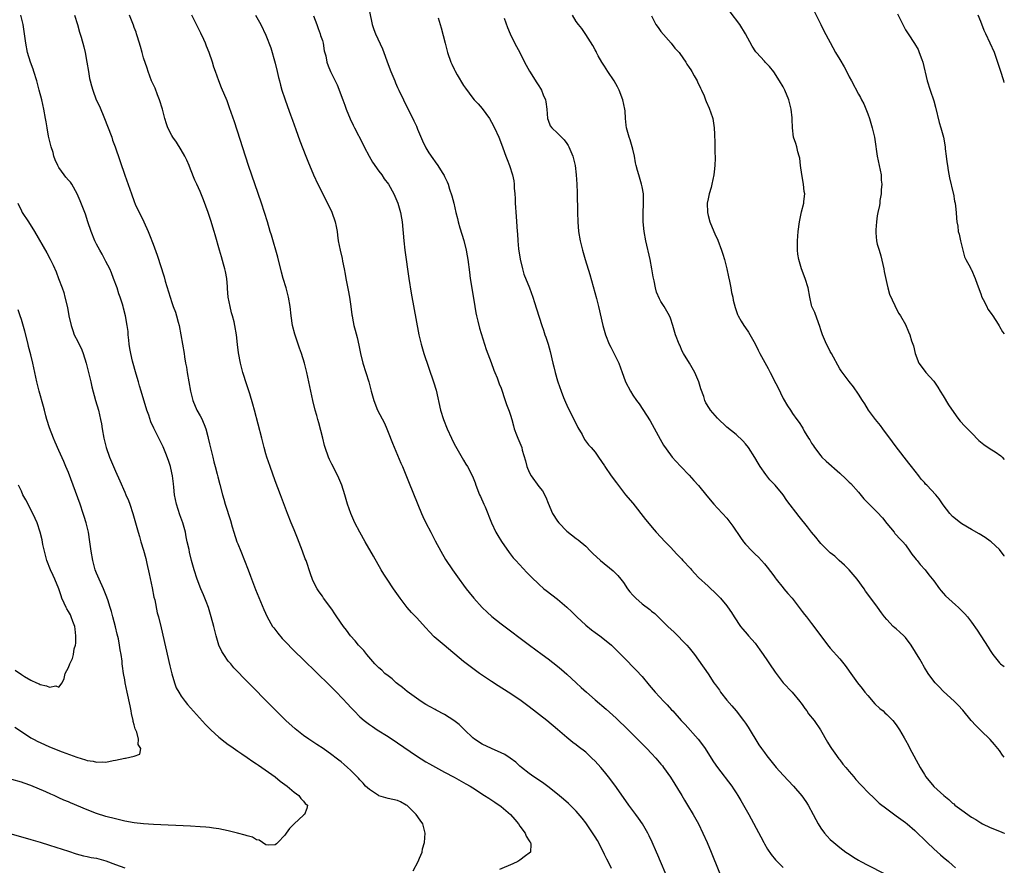
# Model space of a CAD drawing. Units: inches. Extents: x 2616000 to 2619000, y 1533000 to 1536000.
# Drawn here: x 2618791 to 2619000, y 1534446 to 1534626 of the extents above; entities that cross this region are included whole.
import ezdxf

# ---------------------------------------------------------------- set-up
doc = ezdxf.new("R2010")
doc.units = ezdxf.units.IN
doc.header["$MEASUREMENT"] = 0
doc.layers.add('LD26161533_10ft', color=92, linetype='Continuous')

msp = doc.modelspace()

# ---------------------------------------------------------------- linework, layer by layer
at = {"layer": 'LD26161533_10ft'}
for points, elevation in [([(2618865, 1534627.72), (2618865.61, 1534625), (2618865.94, 1534623.94), (2618866.29, 1534623), (2618867.79, 1534619.79), (2618869, 1534616.49), (2618869.58, 1534615), (2618870.01, 1534614.01), (2618870.38, 1534613), (2618870.58, 1534612.58), (2618871, 1534611.56), (2618871.19, 1534611.19), (2618871.27, 1534611), (2618872.26, 1534609), (2618874.48, 1534604.48), (2618875, 1534603.35), (2618875.26, 1534602.74), (2618876.28, 1534600.28), (2618877, 1534598.78), (2618877.67, 1534597.67), (2618878.52, 1534596.52), (2618879, 1534595.78), (2618879.58, 1534595), (2618880.5, 1534593.5), (2618880.9, 1534592.9), (2618881, 1534592.64), (2618881.53, 1534591.53), (2618881.72, 1534591), (2618882.03, 1534589.97), (2618882.55, 1534588.55), (2618882.93, 1534587), (2618883.39, 1534585), (2618883.71, 1534583.71), (2618883.87, 1534583), (2618884.24, 1534581.76), (2618885.08, 1534579.08), (2618885.59, 1534577), (2618885.8, 1534575.8), (2618885.96, 1534575), (2618886.31, 1534572.31), (2618886.44, 1534571), (2618886.69, 1534569.31), (2618887.43, 1534565), (2618887.67, 1534563.67), (2618887.81, 1534563), (2618888.09, 1534561.91), (2618888.42, 1534560.42), (2618889.85, 1534555.85), (2618890.87, 1534553.13), (2618891.46, 1534551.46), (2618891.69, 1534551), (2618892.18, 1534549.83), (2618892.6, 1534548.6), (2618893, 1534547.63), (2618893.89, 1534545), (2618894.18, 1534544.18), (2618894.73, 1534542.73), (2618895, 1534541.92), (2618895.27, 1534541), (2618895.62, 1534539.62), (2618895.82, 1534539), (2618896.3, 1534537.7), (2618896.54, 1534537), (2618897.39, 1534535), (2618897.51, 1534534.49), (2618898.22, 1534532.22), (2618898.48, 1534531), (2618899, 1534529.77), (2618899.41, 1534529), (2618901, 1534526.77), (2618901.79, 1534525.79), (2618902.49, 1534524.49), (2618903, 1534523.18), (2618903.97, 1534521), (2618905, 1534519.4), (2618905.31, 1534519), (2618907, 1534517.26), (2618909, 1534515.65), (2618909.38, 1534515.38), (2618911, 1534514.05), (2618912, 1534513), (2618912.52, 1534512.52), (2618914.14, 1534511), (2618916.81, 1534508.81), (2618917.84, 1534507.84), (2618918.46, 1534507), (2618919, 1534506.32), (2618919.9, 1534505), (2618920.37, 1534504.37), (2618921, 1534503.64), (2618921.64, 1534503), (2618923, 1534501.79), (2618924.61, 1534500.61), (2618925, 1534500.24), (2618925.71, 1534499.71), (2618926.43, 1534499), (2618927, 1534498.46), (2618928.48, 1534497), (2618929.77, 1534495.77), (2618932.5, 1534493), (2618933, 1534492.42), (2618934.14, 1534491), (2618935, 1534489.79), (2618937, 1534486.88), (2618938.26, 1534485), (2618938.58, 1534484.58), (2618939, 1534483.97), (2618939.41, 1534483.41), (2618939.68, 1534483), (2618941, 1534481.33), (2618942.1, 1534480.1), (2618943.02, 1534479.02), (2618944.57, 1534477), (2618945, 1534476.41), (2618945.57, 1534475.57), (2618947.83, 1534471.83), (2618948.39, 1534471), (2618949, 1534470.15), (2618949.5, 1534469.5), (2618950.38, 1534468.38), (2618951.52, 1534467), (2618953, 1534465.32), (2618955.15, 1534463), (2618956.93, 1534460.93), (2618957.77, 1534459.77), (2618958.27, 1534459), (2618959.38, 1534457), (2618959.92, 1534455.92), (2618960.44, 1534455), (2618961, 1534454.08), (2618961.78, 1534453), (2618962.35, 1534452.35), (2618963, 1534451.67), (2618963.72, 1534451), (2618965, 1534449.96), (2618966.31, 1534449), (2618967, 1534448.52), (2618967.95, 1534447.95), (2618969, 1534447.27), (2618969.49, 1534447), (2618971, 1534446.23), (2618974.42, 1534444.42)], 8600), ([(2619000, 1534511.96), (2618999.98, 1534511.98), (2618999, 1534513.32), (2618997.18, 1534515), (2618997, 1534515.15), (2618995.9, 1534515.9), (2618994.67, 1534516.67), (2618993, 1534517.6), (2618991, 1534518.79), (2618990.7, 1534519), (2618989, 1534520.39), (2618988.43, 1534521), (2618987, 1534522.82), (2618986.12, 1534524.12), (2618985.41, 1534525), (2618983.52, 1534527), (2618983.26, 1534527.26), (2618983, 1534527.58), (2618982.33, 1534528.33), (2618981.8, 1534529), (2618980.28, 1534531), (2618979.69, 1534531.69), (2618977, 1534535.19), (2618976.26, 1534536.26), (2618974.2, 1534539), (2618973.71, 1534539.71), (2618972.61, 1534541), (2618971.13, 1534543), (2618970.33, 1534544.33), (2618969.86, 1534545), (2618969, 1534546.41), (2618967.95, 1534547.95), (2618967, 1534549.07), (2618965.32, 1534551.32), (2618965, 1534551.79), (2618963.23, 1534555), (2618963, 1534555.43), (2618962.49, 1534556.49), (2618962.21, 1534557), (2618961.34, 1534559), (2618961, 1534560.06), (2618960.79, 1534560.79), (2618960.47, 1534561.53), (2618959.71, 1534563.71), (2618959.08, 1534565), (2618959, 1534565.29), (2618958.62, 1534567), (2618958.29, 1534569), (2618957.67, 1534571), (2618956.86, 1534573), (2618956.28, 1534575), (2618956.13, 1534576.13), (2618956.04, 1534577), (2618956.06, 1534577.94), (2618956.06, 1534579), (2618956.2, 1534581), (2618956.44, 1534583), (2618956.86, 1534585.14), (2618957.35, 1534587), (2618957.38, 1534587.38), (2618957.56, 1534589), (2618957.48, 1534589.48), (2618957.32, 1534591), (2618956.93, 1534593.07), (2618956.68, 1534595), (2618956.54, 1534596.54), (2618956.41, 1534597), (2618956.1, 1534597.9), (2618955.89, 1534599), (2618955.7, 1534599.7), (2618955.2, 1534601), (2618954.94, 1534603), (2618954.88, 1534604.88), (2618954.9, 1534605), (2618954.89, 1534605.11), (2618954.68, 1534607), (2618954.16, 1534609), (2618953.35, 1534611), (2618953, 1534611.7), (2618952.23, 1534613), (2618951, 1534614.91), (2618950.04, 1534616.04), (2618949.17, 1534617), (2618949, 1534617.21), (2618947.34, 1534619), (2618947.19, 1534619.19), (2618946.37, 1534620.37), (2618944.96, 1534623), (2618943.76, 1534625), (2618941.7, 1534627.7)], 8650), ([(2618959.67, 1534627.67), (2618960.98, 1534624.98), (2618961.65, 1534623.65), (2618963, 1534621.17), (2618964.12, 1534619), (2618965, 1534617.51), (2618965.96, 1534615.96), (2618966.64, 1534614.64), (2618967, 1534613.84), (2618967.49, 1534613), (2618969, 1534610.19), (2618969.45, 1534609.45), (2618969.65, 1534609), (2618970.13, 1534608.13), (2618971, 1534605.96), (2618971.32, 1534605), (2618971.92, 1534603), (2618972.4, 1534601), (2618972.5, 1534600.5), (2618973, 1534597), (2618973.41, 1534595), (2618973.81, 1534593), (2618973.85, 1534591.85), (2618973.94, 1534591), (2618973.8, 1534589.8), (2618973.83, 1534589), (2618973.54, 1534587.54), (2618973.53, 1534587), (2618973.49, 1534586.51), (2618973.13, 1534585), (2618973, 1534584.31), (2618972.8, 1534583), (2618972.66, 1534581.34), (2618972.66, 1534581), (2618972.71, 1534580.71), (2618972.83, 1534579), (2618973, 1534578.3), (2618973.37, 1534577), (2618973.78, 1534575.78), (2618974.41, 1534573), (2618974.47, 1534572.47), (2618975, 1534569.92), (2618975.22, 1534569), (2618975.62, 1534567.62), (2618976.74, 1534565.26), (2618976.9, 1534564.9), (2618977.55, 1534563.55), (2618977.91, 1534563), (2618979, 1534561.16), (2618979.65, 1534559.65), (2618979.92, 1534559), (2618980.3, 1534557.7), (2618980.67, 1534556.67), (2618981.04, 1534555), (2618981.86, 1534553), (2618982.32, 1534552.32), (2618983.34, 1534551), (2618985, 1534549.11), (2618985.86, 1534547.86), (2618986.36, 1534547), (2618987, 1534545.99), (2618988.1, 1534544.1), (2618989.75, 1534541.75), (2618990.36, 1534541), (2618990.63, 1534540.63), (2618991.59, 1534539.59), (2618993, 1534538.12), (2618994.55, 1534536.55), (2618995.66, 1534535.66), (2618997, 1534534.77), (2618998.09, 1534534.1), (2618999.27, 1534533.27), (2618999.53, 1534533), (2619000, 1534532.5)], 8660), ([(2618977.26, 1534627.26), (2618979, 1534623.82), (2618979.53, 1534623), (2618980.92, 1534620.92), (2618981.65, 1534619.65), (2618981.93, 1534619), (2618982.43, 1534617.57), (2618982.65, 1534617), (2618983.63, 1534613), (2618984.25, 1534611), (2618985, 1534608.73), (2618985.38, 1534607.38), (2618986.16, 1534604.16), (2618986.52, 1534603), (2618987.07, 1534601), (2618987.4, 1534599), (2618987.44, 1534598.56), (2618987.61, 1534597), (2618987.81, 1534595.81), (2618987.89, 1534595), (2618988.07, 1534593.93), (2618988.38, 1534592.38), (2618989.15, 1534589.15), (2618989.2, 1534589), (2618989.44, 1534587.44), (2618989.56, 1534587), (2618989.65, 1534586.35), (2618989.73, 1534585), (2618989.83, 1534583.83), (2618989.89, 1534583), (2618990.09, 1534582.09), (2618990.21, 1534581), (2618990.37, 1534580.37), (2618990.66, 1534579), (2618991.18, 1534577), (2618991.57, 1534575.57), (2618991.83, 1534575), (2618992.78, 1534573.22), (2618992.92, 1534572.92), (2618993, 1534572.79), (2618993.83, 1534571), (2618994.21, 1534569.79), (2618995, 1534567.72), (2618995.23, 1534567), (2618995.51, 1534566.49), (2618996.26, 1534565), (2618996.48, 1534564.48), (2618997, 1534563.83), (2618997.32, 1534563.32), (2618997.58, 1534563), (2618998.71, 1534561.29), (2618998.92, 1534560.91), (2618999, 1534560.8), (2618999.61, 1534559.61), (2619000, 1534559.18)], 8670), ([(2618874.32, 1534445), (2618875.38, 1534447), (2618875.68, 1534447.68), (2618876.19, 1534449), (2618876.31, 1534449.69), (2618876.73, 1534451), (2618876.89, 1534453), (2618876.37, 1534455), (2618875.78, 1534455.78), (2618874.98, 1534457), (2618873, 1534458.89), (2618872.85, 1534459), (2618871.65, 1534459.65), (2618871, 1534459.94), (2618869, 1534460.39), (2618867, 1534460.96), (2618866.92, 1534461), (2618865, 1534462.33), (2618864.2, 1534463), (2618863.66, 1534463.66), (2618863, 1534464.35), (2618862.7, 1534464.7), (2618861, 1534466.45), (2618860.38, 1534467), (2618859.62, 1534467.62), (2618859, 1534468.16), (2618858.51, 1534468.51), (2618857.91, 1534469), (2618857, 1534469.69), (2618855.19, 1534471), (2618853.85, 1534471.84), (2618852.13, 1534473), (2618851, 1534473.8), (2618849.21, 1534475.21), (2618847.21, 1534477), (2618845.08, 1534479.08), (2618838.15, 1534486.15), (2618837.17, 1534487.17), (2618836.21, 1534488.21), (2618835.52, 1534489), (2618835, 1534489.63), (2618834.02, 1534491), (2618833.63, 1534491.63), (2618833.01, 1534493), (2618832.4, 1534495), (2618832.11, 1534496.11), (2618831.9, 1534497), (2618831.38, 1534499), (2618830.76, 1534501), (2618830.27, 1534502.27), (2618830.01, 1534503), (2618829.71, 1534503.71), (2618829.18, 1534505), (2618828.39, 1534507), (2618827.73, 1534509), (2618827.18, 1534511), (2618826.76, 1534512.76), (2618826.65, 1534513.35), (2618826.29, 1534515), (2618826.05, 1534516.05), (2618825.87, 1534517), (2618825.32, 1534519), (2618824.71, 1534520.71), (2618824, 1534523), (2618823.6, 1534525), (2618823.41, 1534526.59), (2618823.34, 1534527.34), (2618823.12, 1534529), (2618823, 1534529.64), (2618822.68, 1534531), (2618822.29, 1534532.29), (2618821.75, 1534533.75), (2618821.15, 1534535.15), (2618820.24, 1534537), (2618819.14, 1534539.14), (2618818.52, 1534540.52), (2618818.08, 1534541.92), (2618817.7, 1534543), (2618816.47, 1534547), (2618816.15, 1534548.15), (2618815.88, 1534549), (2618815.4, 1534550.6), (2618814.64, 1534553.36), (2618814.25, 1534555), (2618814.09, 1534556.09), (2618813.91, 1534557), (2618813.86, 1534557.86), (2618813.72, 1534559), (2618813.68, 1534559.68), (2618813.53, 1534561), (2618813.18, 1534563), (2618812.69, 1534564.69), (2618812.63, 1534565), (2618812.5, 1534565.5), (2618812, 1534567), (2618811.73, 1534567.73), (2618811.34, 1534569), (2618810.62, 1534571), (2618810.16, 1534572.16), (2618809.78, 1534573), (2618809, 1534574.58), (2618808.18, 1534576.18), (2618807.69, 1534577), (2618807, 1534578.27), (2618806.63, 1534579), (2618805.82, 1534581), (2618805.17, 1534583), (2618804.63, 1534584.63), (2618803.5, 1534587.5), (2618802.86, 1534589), (2618801.74, 1534591), (2618801.43, 1534591.43), (2618801, 1534591.89), (2618800.49, 1534592.49), (2618800.14, 1534593), (2618799, 1534594.56), (2618798.75, 1534595), (2618798.22, 1534596.22), (2618797.93, 1534597), (2618797.74, 1534597.74), (2618797.33, 1534599), (2618797.28, 1534599.28), (2618796.79, 1534601.21), (2618796.46, 1534603), (2618796.28, 1534604.28), (2618796.13, 1534605), (2618795.77, 1534607), (2618795.33, 1534609), (2618794.81, 1534611), (2618794.26, 1534613), (2618793.66, 1534615), (2618793.5, 1534615.5), (2618792.96, 1534617), (2618792.32, 1534619), (2618791.93, 1534621), (2618791.69, 1534623), (2618791.36, 1534625), (2618790.91, 1534627)], 8540), ([(2618802.32, 1534627), (2618802.92, 1534625), (2618803.35, 1534623.35), (2618803.7, 1534622.3), (2618804.26, 1534620.26), (2618804.58, 1534619), (2618804.96, 1534617), (2618805.25, 1534615), (2618805.51, 1534613.51), (2618805.61, 1534613), (2618805.91, 1534611.91), (2618806.17, 1534611), (2618806.94, 1534609), (2618807.59, 1534607.59), (2618808.69, 1534605), (2618809.34, 1534603.34), (2618810.21, 1534601), (2618810.41, 1534600.41), (2618810.96, 1534599), (2618813, 1534592.95), (2618814.39, 1534589), (2618815, 1534587.32), (2618815.23, 1534586.77), (2618816.06, 1534585), (2618816.39, 1534584.39), (2618817.04, 1534583.04), (2618817.95, 1534581), (2618818.26, 1534580.26), (2618819, 1534578.27), (2618819.91, 1534575.91), (2618820.72, 1534573.28), (2618820.86, 1534572.86), (2618821, 1534572.37), (2618821.34, 1534571.34), (2618821.6, 1534570.4), (2618822.63, 1534567), (2618823, 1534565.85), (2618823.31, 1534565), (2618823.78, 1534563.78), (2618823.99, 1534563), (2618824.33, 1534561.67), (2618824.53, 1534561), (2618824.94, 1534559), (2618825.28, 1534557), (2618825.59, 1534555), (2618825.68, 1534554.32), (2618825.91, 1534553), (2618826.1, 1534552.1), (2618826.26, 1534551), (2618826.95, 1534547), (2618827.45, 1534545), (2618828.33, 1534543), (2618829, 1534541.76), (2618829.28, 1534541.28), (2618829.9, 1534539.9), (2618830.2, 1534539), (2618830.62, 1534537.38), (2618830.73, 1534537), (2618831, 1534535.8), (2618831.72, 1534533), (2618831.96, 1534531.96), (2618832.23, 1534531), (2618832.66, 1534529.34), (2618832.77, 1534528.77), (2618833.17, 1534527.17), (2618833.76, 1534525), (2618834.07, 1534524.07), (2618834.37, 1534523), (2618835.48, 1534519.48), (2618835.85, 1534518.15), (2618836.2, 1534517), (2618836.83, 1534515), (2618837, 1534514.54), (2618837.64, 1534513), (2618838.48, 1534511), (2618839.25, 1534509), (2618839.7, 1534507.7), (2618840.81, 1534504.81), (2618842.58, 1534500.58), (2618843.3, 1534499), (2618844.42, 1534497), (2618844.66, 1534496.66), (2618845.52, 1534495.52), (2618846.45, 1534494.45), (2618847, 1534493.86), (2618849, 1534491.82), (2618851, 1534489.85), (2618856.52, 1534484.51), (2618858.04, 1534483), (2618860.44, 1534480.44), (2618861, 1534479.8), (2618861.74, 1534479), (2618863, 1534477.78), (2618863.87, 1534477), (2618865, 1534476.14), (2618865.67, 1534475.67), (2618866.65, 1534475), (2618869, 1534473.55), (2618871, 1534472.24), (2618875, 1534469.45), (2618877, 1534468.2), (2618877.75, 1534467.75), (2618879.04, 1534467.04), (2618881, 1534466.02), (2618883, 1534464.94), (2618885.53, 1534463.53), (2618886.42, 1534463), (2618887, 1534462.65), (2618889.51, 1534461), (2618890.43, 1534460.43), (2618891.64, 1534459.64), (2618893, 1534458.72), (2618895.02, 1534457), (2618895.94, 1534455.94), (2618896.69, 1534455), (2618897, 1534454.48), (2618898.12, 1534453), (2618898.37, 1534452.36), (2618899, 1534451.41), (2618899.15, 1534451.15), (2618899.28, 1534451), (2618899.33, 1534450.67), (2618899.26, 1534449), (2618899, 1534448.77), (2618898.17, 1534448.17), (2618897, 1534447.28), (2618896.57, 1534447), (2618895.49, 1534446.51), (2618892.69, 1534445.31)], 8550), ([(2618916.48, 1534445.52), (2618915.74, 1534447), (2618915.47, 1534447.47), (2618915, 1534448.49), (2618914.79, 1534449), (2618913.48, 1534451.48), (2618913, 1534452.21), (2618912.7, 1534452.7), (2618911, 1534455.22), (2618910.24, 1534456.24), (2618909, 1534457.67), (2618907.31, 1534459.31), (2618906.26, 1534460.26), (2618905, 1534461.32), (2618902.95, 1534462.95), (2618901.78, 1534463.78), (2618899.96, 1534465), (2618899, 1534465.71), (2618897.34, 1534467), (2618897, 1534467.29), (2618896.11, 1534468.11), (2618894.97, 1534468.97), (2618893.77, 1534469.77), (2618893, 1534470.13), (2618890.94, 1534471), (2618889, 1534471.96), (2618887.36, 1534473), (2618887, 1534473.3), (2618885.23, 1534475), (2618884.11, 1534476.11), (2618882.99, 1534476.99), (2618881, 1534478.27), (2618879.21, 1534479.21), (2618879, 1534479.3), (2618877.92, 1534479.92), (2618877, 1534480.37), (2618876.03, 1534481), (2618875, 1534481.71), (2618873, 1534483.18), (2618872.02, 1534484.02), (2618871, 1534484.78), (2618870.72, 1534485), (2618869.84, 1534485.84), (2618869, 1534486.46), (2618868.32, 1534487), (2618867.65, 1534487.65), (2618867, 1534488.19), (2618866.19, 1534489), (2618864.46, 1534491), (2618863.83, 1534491.83), (2618862.72, 1534493), (2618861.95, 1534493.95), (2618860.98, 1534495), (2618860.17, 1534496.17), (2618859.5, 1534497), (2618858.1, 1534499), (2618857.67, 1534499.67), (2618857, 1534500.64), (2618855.28, 1534503), (2618855, 1534503.43), (2618854.35, 1534504.35), (2618853.92, 1534505), (2618853, 1534506.78), (2618852.39, 1534508.39), (2618852.21, 1534509), (2618851.82, 1534510.18), (2618851.53, 1534511), (2618851.37, 1534511.37), (2618850.8, 1534513), (2618849.73, 1534515.73), (2618849, 1534517.53), (2618848.38, 1534519), (2618847.56, 1534521), (2618846.12, 1534525), (2618845, 1534527.92), (2618843.91, 1534531), (2618843.23, 1534533), (2618843, 1534533.72), (2618842.63, 1534535), (2618842.1, 1534537), (2618840.59, 1534543), (2618840.25, 1534544.25), (2618839.55, 1534546.45), (2618839.3, 1534547.3), (2618838.73, 1534549), (2618838.33, 1534550.33), (2618838.12, 1534551), (2618837.61, 1534553), (2618837.19, 1534555.19), (2618836.96, 1534556.96), (2618836.73, 1534559), (2618836.41, 1534561), (2618836.25, 1534561.75), (2618835.92, 1534563), (2618835.69, 1534563.69), (2618835.39, 1534565), (2618835.01, 1534567), (2618834.86, 1534568.86), (2618834.82, 1534569.18), (2618834.69, 1534571), (2618834.43, 1534572.43), (2618834.28, 1534573), (2618833.96, 1534574.04), (2618833.55, 1534575.55), (2618833.12, 1534577), (2618832.23, 1534580.23), (2618832.01, 1534581), (2618831.31, 1534583.31), (2618830.74, 1534585), (2618829.72, 1534587.72), (2618829, 1534589.44), (2618828.3, 1534591), (2618827.91, 1534591.91), (2618827, 1534594.23), (2618826.68, 1534595), (2618826.17, 1534596.17), (2618825.74, 1534597), (2618825, 1534598.34), (2618823.97, 1534599.97), (2618823.22, 1534601), (2618823, 1534601.36), (2618822.17, 1534603), (2618821.87, 1534603.87), (2618821.51, 1534605), (2618820.98, 1534607), (2618820.39, 1534609), (2618819.95, 1534610.05), (2618819.42, 1534611.42), (2618819, 1534612.27), (2618818.69, 1534613), (2618817.96, 1534615), (2618817.73, 1534615.73), (2618817, 1534617.89), (2618816.66, 1534619), (2618816.31, 1534620.3), (2618815.67, 1534622.33), (2618815.49, 1534623), (2618815.38, 1534623.38), (2618815, 1534624.37), (2618814.84, 1534624.84), (2618814.01, 1534627)], 8560), ([(2618928.13, 1534444.13), (2618926.91, 1534447), (2618926.35, 1534448.35), (2618926.04, 1534449), (2618925.1, 1534451.1), (2618924.46, 1534452.46), (2618924.18, 1534453), (2618923.05, 1534455), (2618922.22, 1534456.22), (2618921.66, 1534457), (2618920.16, 1534459), (2618919, 1534460.59), (2618917.2, 1534463.2), (2618915.86, 1534465), (2618915, 1534466.05), (2618914.19, 1534467), (2618913, 1534468.33), (2618912.32, 1534469), (2618911, 1534470.22), (2618909.42, 1534471.42), (2618909, 1534471.77), (2618908.29, 1534472.29), (2618907, 1534473.36), (2618905, 1534475.1), (2618902.75, 1534477), (2618899, 1534479.91), (2618897, 1534481.37), (2618894.52, 1534483), (2618892.37, 1534484.37), (2618891, 1534485.26), (2618888.41, 1534487), (2618886.43, 1534488.43), (2618885, 1534489.55), (2618880.9, 1534493), (2618878.8, 1534494.8), (2618877.81, 1534495.81), (2618877, 1534496.71), (2618875, 1534498.86), (2618873.96, 1534499.96), (2618873.06, 1534501), (2618871.55, 1534503), (2618870.11, 1534505), (2618868.75, 1534507), (2618868.08, 1534508.08), (2618867.53, 1534509), (2618865.9, 1534511.9), (2618864.08, 1534515), (2618862.94, 1534517), (2618861.91, 1534519), (2618861.04, 1534521), (2618860.35, 1534523), (2618859.76, 1534525), (2618859.11, 1534527), (2618858.3, 1534529), (2618857, 1534531.49), (2618856.51, 1534532.51), (2618856.31, 1534533), (2618855.6, 1534535), (2618855.49, 1534535.49), (2618855.07, 1534537), (2618854.28, 1534540.28), (2618854.05, 1534541), (2618853.84, 1534541.84), (2618853.5, 1534543), (2618853.01, 1534545), (2618852.55, 1534547), (2618851.71, 1534551), (2618851.56, 1534551.56), (2618851.22, 1534553), (2618850.6, 1534555), (2618850.17, 1534556.17), (2618849.86, 1534557), (2618849.12, 1534559.12), (2618848.68, 1534561), (2618848.39, 1534563), (2618848.15, 1534565), (2618847.83, 1534567), (2618847.33, 1534569), (2618846.69, 1534571), (2618846.31, 1534572.31), (2618845.51, 1534575.51), (2618844.16, 1534580.16), (2618843.94, 1534581), (2618843.36, 1534583), (2618842.73, 1534585), (2618842.06, 1534587), (2618839.32, 1534595), (2618836.3, 1534604.3), (2618835.29, 1534607.29), (2618834.74, 1534608.74), (2618833.55, 1534611.55), (2618832.96, 1534613), (2618832.25, 1534615), (2618831.94, 1534615.94), (2618831.63, 1534617), (2618830.97, 1534619), (2618830.37, 1534620.37), (2618830.13, 1534621), (2618829.77, 1534621.77), (2618829.17, 1534623.17), (2618828.24, 1534625), (2618827.27, 1534627)], 8570), ([(2618840.82, 1534627), (2618841.91, 1534625), (2618843, 1534622.69), (2618844.05, 1534620.05), (2618845, 1534616.78), (2618845.41, 1534615), (2618845.69, 1534613.69), (2618845.88, 1534613), (2618846.09, 1534612.09), (2618846.41, 1534611), (2618847, 1534609.18), (2618847.56, 1534607.56), (2618848.25, 1534605.75), (2618848.63, 1534604.63), (2618849.36, 1534602.64), (2618850.22, 1534600.22), (2618851.49, 1534597), (2618851.9, 1534595.9), (2618853.09, 1534593), (2618854.04, 1534591), (2618855.73, 1534587.73), (2618857, 1534585.08), (2618857.75, 1534583), (2618857.94, 1534582.06), (2618858.12, 1534581), (2618858.21, 1534580.21), (2618858.36, 1534579), (2618858.76, 1534577), (2618859.23, 1534575.23), (2618859.31, 1534574.69), (2618859.65, 1534573), (2618859.86, 1534571.86), (2618859.98, 1534571), (2618860.49, 1534568.49), (2618860.8, 1534567), (2618861.09, 1534565), (2618861.27, 1534563.27), (2618861.32, 1534563), (2618861.43, 1534562.57), (2618861.72, 1534561), (2618861.98, 1534559.98), (2618862.43, 1534558.43), (2618862.79, 1534556.79), (2618863.1, 1534555), (2618863.58, 1534553), (2618864.25, 1534551), (2618864.89, 1534549), (2618865.39, 1534547), (2618865.95, 1534545), (2618866.76, 1534543), (2618868.19, 1534540.19), (2618868.7, 1534539), (2618869, 1534538.27), (2618869.93, 1534535.93), (2618871.7, 1534531.7), (2618872.01, 1534531), (2618873.46, 1534527.46), (2618876.07, 1534521), (2618876.36, 1534520.36), (2618877, 1534519), (2618878.04, 1534517), (2618879, 1534515.22), (2618880.17, 1534513), (2618881.22, 1534511.22), (2618882.7, 1534509), (2618884.08, 1534507), (2618885, 1534505.73), (2618885.55, 1534505), (2618886.19, 1534504.19), (2618887.23, 1534503), (2618889, 1534501.04), (2618890.01, 1534500.01), (2618891.06, 1534499.06), (2618893, 1534497.55), (2618899.05, 1534493), (2618901.76, 1534491), (2618903, 1534490.11), (2618905, 1534488.55), (2618905.84, 1534487.84), (2618907, 1534486.83), (2618909, 1534485.02), (2618910.03, 1534484.03), (2618911.13, 1534483), (2618913, 1534481.37), (2618915.36, 1534479.36), (2618917.46, 1534477.46), (2618920.02, 1534475), (2618923.99, 1534471), (2618925, 1534469.96), (2618925.9, 1534469), (2618927, 1534467.71), (2618927.31, 1534467.31), (2618927.54, 1534467), (2618929, 1534464.9), (2618931.43, 1534461), (2618932.01, 1534460.01), (2618932.66, 1534459), (2618933.87, 1534457), (2618934.95, 1534455), (2618935.9, 1534453), (2618936.79, 1534451), (2618937.64, 1534449), (2618940.93, 1534440.93)], 8580), ([(2618853.14, 1534626.86), (2618853.84, 1534625), (2618854.13, 1534624.13), (2618854.56, 1534623), (2618854.64, 1534622.64), (2618855, 1534621.55), (2618855.15, 1534621), (2618855.42, 1534619.42), (2618855.71, 1534618.29), (2618855.96, 1534617), (2618856.21, 1534616.21), (2618856.72, 1534615), (2618857.71, 1534613), (2618858.15, 1534612.15), (2618859.33, 1534609), (2618859.81, 1534607.81), (2618860.09, 1534607), (2618860.95, 1534604.95), (2618861.58, 1534603.58), (2618861.87, 1534603), (2618863.62, 1534599.62), (2618863.91, 1534599), (2618864.96, 1534596.96), (2618865.68, 1534595.68), (2618867, 1534593.8), (2618867.62, 1534593), (2618868.17, 1534592.17), (2618869.08, 1534591), (2618870.17, 1534589), (2618871.04, 1534587), (2618871.61, 1534585), (2618871.8, 1534583.8), (2618871.96, 1534583), (2618872.3, 1534579), (2618872.56, 1534577), (2618873.38, 1534571), (2618873.87, 1534567.87), (2618875.53, 1534559), (2618875.99, 1534557), (2618876.59, 1534555), (2618878.66, 1534549), (2618879.2, 1534547.2), (2618880.15, 1534543), (2618880.74, 1534541), (2618881.52, 1534539), (2618882.43, 1534537), (2618883, 1534535.83), (2618883.29, 1534535.29), (2618885, 1534532.32), (2618885.52, 1534531.52), (2618885.83, 1534531), (2618886.92, 1534528.92), (2618887.5, 1534527.5), (2618887.65, 1534527), (2618888.44, 1534525), (2618888.6, 1534524.6), (2618889.35, 1534523), (2618889.61, 1534522.39), (2618890.19, 1534521), (2618890.4, 1534520.4), (2618890.98, 1534519), (2618891.91, 1534517), (2618892.29, 1534516.29), (2618893.07, 1534515.07), (2618894.7, 1534512.7), (2618895.59, 1534511.59), (2618896.16, 1534511), (2618898.48, 1534508.48), (2618899, 1534507.99), (2618899.46, 1534507.46), (2618901, 1534505.98), (2618902.12, 1534505), (2618902.6, 1534504.6), (2618905, 1534502.78), (2618907, 1534501.07), (2618908.06, 1534500.06), (2618909.11, 1534499), (2618911, 1534497.24), (2618912.25, 1534496.25), (2618913, 1534495.7), (2618914.03, 1534495), (2618915, 1534494.23), (2618916.46, 1534493), (2618917, 1534492.49), (2618918.49, 1534491), (2618919, 1534490.46), (2618921.71, 1534487.71), (2618923, 1534486.32), (2618924.52, 1534484.52), (2618925.78, 1534483), (2618927.6, 1534481), (2618928.3, 1534480.3), (2618929.27, 1534479.27), (2618929.49, 1534479), (2618931.27, 1534477), (2618932.11, 1534476.11), (2618934.89, 1534473), (2618935.81, 1534471.81), (2618936.41, 1534471), (2618937.7, 1534469), (2618938.2, 1534468.2), (2618939.01, 1534467.01), (2618942.04, 1534463), (2618942.44, 1534462.44), (2618943, 1534461.58), (2618943.37, 1534461), (2618943.98, 1534459.98), (2618945.7, 1534457), (2618948.24, 1534452.24), (2618948.85, 1534451), (2618949, 1534450.74), (2618949.65, 1534449.65), (2618950.45, 1534448.45), (2618951.37, 1534447.37), (2618951.72, 1534447), (2618953, 1534445.72)], 8590), ([(2618879.61, 1534626.39), (2618880.06, 1534625), (2618880.27, 1534624.27), (2618881.08, 1534621), (2618881.64, 1534619), (2618882.34, 1534617), (2618882.53, 1534616.53), (2618883, 1534615.5), (2618883.17, 1534615.17), (2618883.69, 1534614.31), (2618885, 1534612.02), (2618885.42, 1534611.42), (2618887, 1534609.3), (2618887.25, 1534609), (2618888.12, 1534608.12), (2618889, 1534607.09), (2618890.51, 1534605), (2618891, 1534604.24), (2618891.63, 1534603), (2618892.54, 1534601), (2618893.3, 1534599), (2618893.74, 1534597.74), (2618894.03, 1534597), (2618894.28, 1534596.28), (2618894.79, 1534595), (2618895.43, 1534593), (2618895.71, 1534591.71), (2618895.78, 1534591), (2618895.81, 1534590.19), (2618895.93, 1534589), (2618896, 1534588), (2618896.02, 1534587), (2618896.18, 1534584.18), (2618896.41, 1534581), (2618896.47, 1534580.47), (2618896.56, 1534579), (2618896.74, 1534577.26), (2618897.08, 1534575.08), (2618897.57, 1534573), (2618897.87, 1534571.87), (2618899.04, 1534569), (2618899.76, 1534567), (2618900.1, 1534565.9), (2618900.51, 1534564.51), (2618901.64, 1534561), (2618902.01, 1534560.01), (2618902.33, 1534559), (2618902.52, 1534558.52), (2618902.98, 1534556.98), (2618903.43, 1534555.43), (2618904.03, 1534553), (2618904.2, 1534552.2), (2618904.51, 1534551), (2618905, 1534549.23), (2618905.07, 1534549), (2618905.77, 1534547), (2618906.31, 1534545.69), (2618906.7, 1534544.7), (2618907, 1534544.03), (2618909.29, 1534539.29), (2618910.21, 1534537.79), (2618910.76, 1534536.76), (2618911.6, 1534535.6), (2618912.18, 1534535), (2618913, 1534534.05), (2618913.74, 1534533), (2618915, 1534531.15), (2618915.09, 1534531), (2618916.41, 1534529), (2618917.51, 1534527.51), (2618918.38, 1534526.38), (2618919.49, 1534525), (2618921, 1534523.19), (2618923.73, 1534519.73), (2618925.54, 1534517.54), (2618926.01, 1534517), (2618927.87, 1534515), (2618929, 1534513.82), (2618930.36, 1534512.36), (2618931.35, 1534511.35), (2618931.66, 1534511), (2618933.28, 1534509.28), (2618933.51, 1534509), (2618934.23, 1534508.23), (2618935, 1534507.4), (2618937, 1534505.52), (2618937.61, 1534505), (2618938.34, 1534504.34), (2618939, 1534503.65), (2618939.33, 1534503.33), (2618939.63, 1534503), (2618941, 1534501.39), (2618941.17, 1534501.17), (2618941.97, 1534499.97), (2618942.58, 1534499), (2618943.92, 1534497), (2618944.37, 1534496.37), (2618945.31, 1534495.31), (2618945.61, 1534495), (2618947, 1534493.4), (2618948.04, 1534492.04), (2618948.74, 1534491), (2618949.68, 1534489.68), (2618950.11, 1534489), (2618951.29, 1534487.29), (2618951.47, 1534487), (2618952.99, 1534484.99), (2618954.88, 1534483), (2618956.54, 1534481), (2618956.71, 1534480.71), (2618957, 1534480.37), (2618957.56, 1534479.56), (2618958.04, 1534479), (2618958.4, 1534478.4), (2618959.56, 1534477), (2618960.9, 1534475), (2618962.4, 1534472.4), (2618963, 1534471.48), (2618963.29, 1534471), (2618963.99, 1534470.01), (2618964.81, 1534468.81), (2618965, 1534468.6), (2618965.67, 1534467.67), (2618966.27, 1534467), (2618967, 1534466.12), (2618968, 1534465), (2618968.44, 1534464.44), (2618969.39, 1534463.39), (2618969.79, 1534463), (2618971, 1534461.72), (2618972.37, 1534460.37), (2618973, 1534459.83), (2618973.41, 1534459.41), (2618975, 1534458.17), (2618977, 1534456.72), (2618977.98, 1534455.98), (2618979, 1534455.26), (2618979.32, 1534455), (2618981, 1534453.57), (2618983.62, 1534451), (2618985, 1534449.68), (2618986.43, 1534448.43), (2618987, 1534447.91), (2618988.1, 1534447), (2618989, 1534446.19), (2618989.64, 1534445.64)], 8610), ([(2618893.65, 1534626.35), (2618894.36, 1534624.36), (2618894.91, 1534623), (2618895, 1534622.79), (2618896.28, 1534620.28), (2618896.96, 1534619), (2618897.98, 1534617), (2618899.04, 1534615.04), (2618900.59, 1534612.59), (2618901, 1534611.91), (2618901.37, 1534611.37), (2618901.57, 1534611), (2618901.94, 1534610.06), (2618902.42, 1534609), (2618902.52, 1534608.52), (2618902.74, 1534607), (2618902.89, 1534605), (2618903, 1534604.61), (2618903.47, 1534603.47), (2618903.79, 1534603), (2618905, 1534601.91), (2618905.88, 1534601), (2618906.45, 1534600.45), (2618907, 1534599.7), (2618907.28, 1534599.28), (2618907.44, 1534599), (2618908.27, 1534597), (2618908.39, 1534596.39), (2618908.72, 1534595), (2618909, 1534593), (2618909.14, 1534591), (2618909.19, 1534589.19), (2618909.22, 1534585), (2618909.3, 1534583), (2618909.49, 1534581), (2618909.85, 1534579), (2618910.33, 1534577), (2618910.9, 1534575), (2618911.84, 1534571.84), (2618913.26, 1534566.74), (2618913.71, 1534565), (2618914.64, 1534561), (2618915.2, 1534559), (2618916, 1534557), (2618916.34, 1534556.34), (2618917, 1534555.1), (2618918.01, 1534553), (2618918.74, 1534551), (2618919, 1534550.21), (2618919.47, 1534549), (2618920.49, 1534547), (2618921, 1534546.19), (2618921.81, 1534545), (2618922.33, 1534544.33), (2618924.68, 1534540.68), (2618926.81, 1534536.81), (2618927.55, 1534535.55), (2618929, 1534533.48), (2618929.39, 1534533), (2618930.14, 1534532.14), (2618931.22, 1534531), (2618933, 1534529.17), (2618933.99, 1534527.99), (2618935, 1534526.92), (2618936.76, 1534524.76), (2618938.25, 1534523), (2618939, 1534522.15), (2618940.1, 1534521), (2618941, 1534519.99), (2618941.44, 1534519.44), (2618942.29, 1534518.29), (2618943.92, 1534515.92), (2618944.58, 1534515), (2618945, 1534514.48), (2618946.38, 1534513), (2618947, 1534512.37), (2618947.71, 1534511.71), (2618948.38, 1534511), (2618949, 1534510.32), (2618949.6, 1534509.6), (2618951, 1534507.71), (2618951.29, 1534507.29), (2618951.52, 1534507), (2618953, 1534505.17), (2618953.15, 1534505), (2618953.99, 1534503.99), (2618954.89, 1534503), (2618956.4, 1534501), (2618957, 1534500.15), (2618957.49, 1534499.49), (2618957.91, 1534499), (2618959, 1534497.63), (2618962.71, 1534492.71), (2618963, 1534492.39), (2618965, 1534490.09), (2618965.91, 1534489), (2618966.38, 1534488.38), (2618967, 1534487.46), (2618967.35, 1534487), (2618968.79, 1534485), (2618969.8, 1534483.8), (2618970.36, 1534483), (2618971, 1534482.29), (2618972.5, 1534480.5), (2618973.56, 1534479.56), (2618974.24, 1534479), (2618974.62, 1534478.62), (2618975, 1534478.29), (2618976.29, 1534477), (2618977, 1534476.07), (2618977.45, 1534475.45), (2618977.74, 1534475), (2618978.72, 1534473.28), (2618979, 1534472.82), (2618979.65, 1534471.65), (2618979.92, 1534471), (2618982.13, 1534467), (2618983, 1534465.47), (2618983.34, 1534465), (2618985, 1534462.94), (2618987.13, 1534461), (2618988.19, 1534460.19), (2618989, 1534459.42), (2618989.25, 1534459.25), (2618989.5, 1534459), (2618991, 1534457.88), (2618993, 1534456.45), (2618993.93, 1534455.93), (2618995, 1534455.2), (2618995.39, 1534455), (2618997, 1534454.24), (2618999, 1534453.43), (2618999.94, 1534453), (2619000, 1534452.97)], 8620), ([(2619000, 1534469.17), (2618999.64, 1534469.64), (2618999, 1534470.63), (2618997.88, 1534471.88), (2618997, 1534472.91), (2618995, 1534474.83), (2618993.92, 1534475.92), (2618992.98, 1534476.98), (2618991.17, 1534479.17), (2618990.21, 1534480.21), (2618989.38, 1534481), (2618987, 1534483.21), (2618986.15, 1534484.15), (2618985.29, 1534485), (2618985, 1534485.35), (2618983.79, 1534487), (2618983, 1534488.25), (2618982.72, 1534488.72), (2618982.58, 1534489), (2618982.01, 1534489.99), (2618980.18, 1534493), (2618979, 1534494.6), (2618978.63, 1534495), (2618977.79, 1534495.79), (2618977, 1534496.46), (2618976.7, 1534496.7), (2618976.36, 1534497), (2618975, 1534498.44), (2618974.52, 1534499), (2618973.9, 1534499.9), (2618973.06, 1534501.06), (2618971.62, 1534503), (2618971.34, 1534503.34), (2618971, 1534503.83), (2618970.5, 1534504.5), (2618970.18, 1534505), (2618968.74, 1534507), (2618967, 1534509.03), (2618966.04, 1534510.04), (2618964.89, 1534511), (2618963.95, 1534511.95), (2618963, 1534512.65), (2618962.62, 1534513), (2618961, 1534514.64), (2618960.69, 1534515), (2618959.94, 1534515.94), (2618959, 1534517.03), (2618958.14, 1534518.14), (2618956.36, 1534520.36), (2618953.78, 1534523.78), (2618953, 1534524.95), (2618951.26, 1534527), (2618951, 1534527.33), (2618950.15, 1534528.15), (2618949.27, 1534529.27), (2618948.1, 1534531), (2618947.67, 1534531.67), (2618946.94, 1534532.94), (2618945.6, 1534535), (2618945, 1534535.82), (2618944.42, 1534536.42), (2618943, 1534537.79), (2618941, 1534539.37), (2618939, 1534541.26), (2618937.54, 1534543), (2618937.3, 1534543.3), (2618936.54, 1534544.54), (2618936.36, 1534545), (2618936.11, 1534545.89), (2618935.51, 1534547.51), (2618935.08, 1534549), (2618934.2, 1534551), (2618933.06, 1534553), (2618931.81, 1534555), (2618931.54, 1534555.54), (2618931, 1534556.78), (2618930.88, 1534557), (2618930.11, 1534559), (2618929.52, 1534561), (2618929, 1534562.51), (2618928.79, 1534563), (2618927.68, 1534565), (2618927, 1534566.1), (2618926.68, 1534566.68), (2618926.07, 1534568.07), (2618925.82, 1534569), (2618925.55, 1534570.45), (2618925.32, 1534571.32), (2618925.06, 1534573), (2618924.68, 1534575), (2618923.76, 1534579), (2618923.4, 1534581), (2618923.22, 1534583), (2618923.19, 1534585), (2618923.25, 1534586.75), (2618923.29, 1534587.29), (2618923.25, 1534589), (2618923, 1534590.45), (2618922.89, 1534591), (2618922.28, 1534593), (2618922.03, 1534593.97), (2618921.74, 1534595), (2618921.59, 1534595.59), (2618921.37, 1534597), (2618921, 1534598.51), (2618920.91, 1534599), (2618920.46, 1534600.46), (2618920.27, 1534601), (2618919.67, 1534603), (2618919.58, 1534603.58), (2618919.46, 1534605), (2618919.36, 1534606.64), (2618919.31, 1534607), (2618918.87, 1534609), (2618918.09, 1534611), (2618917.75, 1534611.75), (2618917.02, 1534613.02), (2618915.69, 1534615), (2618915, 1534616.15), (2618914.43, 1534617), (2618913.66, 1534618.34), (2618913.3, 1534619), (2618913.21, 1534619.21), (2618913, 1534619.58), (2618912.53, 1534620.53), (2618911, 1534622.85), (2618910.16, 1534624.16), (2618909.48, 1534625), (2618909, 1534625.64), (2618908.18, 1534627)], 8630), ([(2618925, 1534626.82), (2618925.94, 1534625), (2618926.37, 1534624.37), (2618927, 1534623.49), (2618929.17, 1534621), (2618929.98, 1534619.98), (2618930.84, 1534619), (2618931, 1534618.79), (2618932.25, 1534617), (2618932.53, 1534616.53), (2618933, 1534615.87), (2618933.32, 1534615.32), (2618933.54, 1534615), (2618934.07, 1534614.07), (2618934.69, 1534613), (2618934.8, 1534612.8), (2618935.42, 1534611.42), (2618935.64, 1534611), (2618936.15, 1534609.85), (2618936.5, 1534609), (2618936.63, 1534608.63), (2618937.23, 1534607.23), (2618937.35, 1534607), (2618937.55, 1534606.45), (2618938.02, 1534605), (2618938.33, 1534603), (2618938.36, 1534601.64), (2618938.4, 1534601), (2618938.46, 1534600.46), (2618938.46, 1534597.54), (2618938.52, 1534597), (2618938.53, 1534596.53), (2618938.46, 1534595), (2618938.31, 1534593.69), (2618938.26, 1534593), (2618937.83, 1534591), (2618937.67, 1534590.33), (2618937.24, 1534589), (2618937, 1534587.91), (2618936.84, 1534587), (2618936.87, 1534585), (2618937, 1534584.39), (2618937.42, 1534583), (2618938.27, 1534581), (2618938.47, 1534580.47), (2618939.11, 1534579.11), (2618939.88, 1534577), (2618940.15, 1534576.15), (2618940.49, 1534575), (2618941, 1534573.06), (2618941.35, 1534571.35), (2618941.6, 1534570.4), (2618941.87, 1534569), (2618942.02, 1534568.02), (2618942.27, 1534567), (2618942.38, 1534566.38), (2618942.77, 1534564.77), (2618943, 1534564.16), (2618943.29, 1534563.29), (2618943.42, 1534563), (2618944.08, 1534561.92), (2618944.61, 1534561), (2618945, 1534560.47), (2618945.59, 1534559.59), (2618947, 1534557.06), (2618947.7, 1534555.7), (2618948.03, 1534555), (2618949.82, 1534551.82), (2618950.2, 1534551), (2618950.48, 1534550.48), (2618951, 1534549.4), (2618951.84, 1534547.84), (2618953, 1534545.47), (2618953.92, 1534543.92), (2618954.51, 1534543), (2618955, 1534542.29), (2618955.91, 1534541), (2618956.38, 1534540.38), (2618957, 1534539.33), (2618957.13, 1534539.13), (2618957.46, 1534538.54), (2618958.39, 1534537), (2618958.64, 1534536.64), (2618959, 1534535.97), (2618959.4, 1534535.4), (2618959.64, 1534535), (2618961, 1534533.23), (2618961.21, 1534533), (2618962.14, 1534532.14), (2618965, 1534529.59), (2618966.34, 1534528.34), (2618967, 1534527.68), (2618967.37, 1534527.37), (2618969, 1534525.51), (2618970.14, 1534524.14), (2618971.09, 1534523.09), (2618973, 1534521.28), (2618974.1, 1534520.1), (2618975, 1534518.84), (2618976.55, 1534517), (2618976.74, 1534516.74), (2618977, 1534516.47), (2618977.69, 1534515.69), (2618978.43, 1534515), (2618979, 1534514.35), (2618979.92, 1534513), (2618980.34, 1534512.34), (2618981, 1534511.56), (2618981.23, 1534511.23), (2618981.44, 1534511), (2618982.12, 1534510.12), (2618983.17, 1534509), (2618983.98, 1534507.98), (2618985, 1534506.69), (2618986.22, 1534505), (2618986.55, 1534504.55), (2618987, 1534504.09), (2618987.49, 1534503.49), (2618989.59, 1534501.59), (2618990.29, 1534501), (2618991, 1534500.31), (2618991.64, 1534499.64), (2618992.17, 1534499), (2618993, 1534497.92), (2618994.2, 1534496.2), (2618996.59, 1534492.59), (2618997, 1534491.84), (2618997.56, 1534491), (2618999, 1534489.21), (2618999.22, 1534489), (2619000, 1534488.44)], 8640), ([(2619000, 1534612.68), (2618999.89, 1534613), (2618999.21, 1534615.21), (2618998.72, 1534616.72), (2618997.88, 1534619), (2618997.01, 1534621), (2618996.05, 1534623), (2618995.69, 1534623.69), (2618995, 1534625.59), (2618994.45, 1534627)], 8680), ([(2618790.23, 1534587), (2618791, 1534585.37), (2618791.2, 1534585), (2618792.54, 1534583), (2618793.8, 1534581), (2618796.42, 1534576.42), (2618797.11, 1534575.11), (2618797.79, 1534573.79), (2618798.38, 1534572.38), (2618798.92, 1534571), (2618799.67, 1534569), (2618800, 1534568), (2618800.28, 1534567), (2618800.78, 1534564.78), (2618801.12, 1534563), (2618801.56, 1534561), (2618801.93, 1534559.93), (2618802.26, 1534559), (2618803, 1534557.55), (2618803.83, 1534555.83), (2618804.16, 1534555), (2618804.81, 1534553), (2618805.31, 1534551), (2618805.6, 1534549.6), (2618805.76, 1534549), (2618805.97, 1534547.97), (2618806.79, 1534545), (2618807.38, 1534543), (2618807.86, 1534541), (2618808.04, 1534540.04), (2618808.19, 1534539), (2618808.55, 1534537), (2618809.04, 1534535), (2618809.73, 1534533), (2618810.57, 1534531), (2618811, 1534530.01), (2618811.95, 1534527.95), (2618813, 1534525.51), (2618813.24, 1534525), (2618813.76, 1534523.76), (2618814.05, 1534523), (2618814.72, 1534521), (2618815.82, 1534517), (2618816.09, 1534516.09), (2618816.44, 1534515), (2618817, 1534513.2), (2618817.44, 1534511.44), (2618817.65, 1534510.35), (2618818.15, 1534508.15), (2618818.8, 1534505.2), (2618819.2, 1534503.2), (2618819.35, 1534502.65), (2618819.9, 1534499.9), (2618820.14, 1534499), (2618820.7, 1534496.7), (2618822.59, 1534488.59), (2618823, 1534486.9), (2618823.56, 1534485), (2618823.95, 1534483.95), (2618824.46, 1534483), (2618825, 1534482.13), (2618825.84, 1534481), (2618826.35, 1534480.35), (2618830.13, 1534476.13), (2618831.26, 1534475), (2618833, 1534473.44), (2618834.34, 1534472.34), (2618835, 1534471.9), (2618835.51, 1534471.51), (2618837, 1534470.48), (2618837.87, 1534469.87), (2618839, 1534469.14), (2618840.25, 1534468.25), (2618841, 1534467.78), (2618841.46, 1534467.46), (2618842.13, 1534467), (2618844.95, 1534465), (2618846.06, 1534464.06), (2618847.52, 1534463), (2618849, 1534461.71), (2618850.03, 1534461), (2618850.42, 1534460.42), (2618851, 1534459.8), (2618851.36, 1534459.36), (2618851.83, 1534459), (2618851.71, 1534458.29), (2618851.19, 1534457), (2618851, 1534456.87), (2618849, 1534455.01), (2618848.02, 1534453.99), (2618847.32, 1534453), (2618847, 1534452.59), (2618845.56, 1534451), (2618845.23, 1534450.77), (2618845, 1534450.57), (2618843.52, 1534450.48), (2618843, 1534450.55), (2618842.24, 1534451), (2618841.54, 1534451.54), (2618841, 1534451.6), (2618840.16, 1534452.16), (2618839, 1534452.42), (2618838.59, 1534452.59), (2618836.96, 1534453), (2618835, 1534453.53), (2618833, 1534453.93), (2618831.89, 1534454.11), (2618831, 1534454.21), (2618830.26, 1534454.26), (2618829, 1534454.38), (2618827, 1534454.5), (2618819.12, 1534454.88), (2618817, 1534455), (2618815, 1534455.22), (2618813, 1534455.59), (2618811, 1534456.04), (2618809, 1534456.55), (2618807, 1534457.19), (2618805, 1534457.97), (2618801.45, 1534459.45), (2618801, 1534459.67), (2618800.05, 1534460.05), (2618799, 1534460.55), (2618798.68, 1534460.68), (2618797.99, 1534461), (2618797.28, 1534461.28), (2618796.18, 1534461.82), (2618793, 1534463.18), (2618791.63, 1534463.63), (2618791, 1534463.87), (2618789, 1534464.42)], 8530), ([(2618789.59, 1534475.59), (2618791, 1534474.63), (2618793, 1534473.32), (2618793.57, 1534473), (2618794.51, 1534472.51), (2618795, 1534472.28), (2618797, 1534471.4), (2618799.65, 1534470.35), (2618802.82, 1534469.18), (2618804.63, 1534468.63), (2618805, 1534468.49), (2618806.3, 1534468.3), (2618807, 1534468.11), (2618808.2, 1534468.2), (2618809, 1534468.15), (2618810.49, 1534468.49), (2618811, 1534468.57), (2618812.98, 1534468.98), (2618813.18, 1534469), (2618815, 1534469.41), (2618816.18, 1534469.82), (2618816.41, 1534471), (2618815.87, 1534471.87), (2618815.93, 1534473), (2618815.53, 1534474.47), (2618815.2, 1534475.2), (2618815, 1534476.07), (2618814.8, 1534476.8), (2618814.79, 1534477), (2618814.45, 1534478.45), (2618814.37, 1534479), (2618814.11, 1534480.11), (2618813.48, 1534483), (2618813.1, 1534485), (2618813, 1534485.65), (2618812.75, 1534487), (2618812.52, 1534488.52), (2618812.46, 1534489), (2618812.41, 1534489.59), (2618812.21, 1534491), (2618812, 1534492), (2618811.9, 1534493), (2618811.64, 1534494.36), (2618811.37, 1534495.37), (2618811, 1534496.92), (2618810.44, 1534499), (2618810.16, 1534500.16), (2618809.91, 1534501), (2618809.39, 1534502.61), (2618809.28, 1534503), (2618809.21, 1534503.21), (2618808.44, 1534505), (2618807.53, 1534507), (2618807, 1534508.29), (2618806.73, 1534509), (2618806.17, 1534511), (2618805.83, 1534513), (2618805.57, 1534515), (2618805.26, 1534517), (2618804.8, 1534519), (2618804.38, 1534520.38), (2618804.18, 1534521), (2618803.48, 1534523), (2618801, 1534529.71), (2618800.48, 1534531), (2618800.04, 1534532.04), (2618799, 1534534.4), (2618798.19, 1534536.19), (2618797.84, 1534537), (2618797, 1534539.22), (2618796.44, 1534541), (2618796.22, 1534541.78), (2618795.89, 1534543), (2618795.72, 1534543.72), (2618794.81, 1534547), (2618794.45, 1534548.45), (2618794.29, 1534549), (2618793.89, 1534551), (2618793.45, 1534553), (2618793, 1534554.71), (2618792.54, 1534556.54), (2618792.45, 1534557), (2618791.75, 1534559.75), (2618791, 1534562.26), (2618790.76, 1534563), (2618790.31, 1534564.31)], 8520), ([(2618789.66, 1534487.66), (2618791, 1534486.74), (2618791.65, 1534486.35), (2618793, 1534485.59), (2618794.25, 1534485), (2618794.77, 1534484.77), (2618795, 1534484.64), (2618796.38, 1534484.38), (2618797, 1534484.04), (2618798.34, 1534484.34), (2618799, 1534484.09), (2618799.71, 1534485), (2618800.11, 1534485.89), (2618800.3, 1534487), (2618801, 1534488.25), (2618801.28, 1534489), (2618801.87, 1534490.13), (2618802.06, 1534491), (2618802.25, 1534492.25), (2618802.48, 1534493), (2618802.56, 1534493.44), (2618802.61, 1534495), (2618802.42, 1534496.42), (2618802.36, 1534497), (2618801.96, 1534498.04), (2618801.6, 1534499), (2618801.42, 1534499.42), (2618801, 1534500.14), (2618800.7, 1534500.7), (2618800.53, 1534501), (2618800.1, 1534501.9), (2618799.63, 1534503), (2618799.48, 1534503.48), (2618798.94, 1534505), (2618798.15, 1534507), (2618797.79, 1534507.79), (2618797.17, 1534509), (2618796.42, 1534511), (2618796.17, 1534512.17), (2618795.9, 1534513), (2618795.59, 1534514.41), (2618795.42, 1534515.42), (2618795.02, 1534517), (2618794.35, 1534519), (2618793.96, 1534519.96), (2618793.45, 1534521), (2618791.93, 1534523.93), (2618791.35, 1534525), (2618791, 1534525.72), (2618790.43, 1534527)], 8510), ([(2618788.87, 1534452.87), (2618793, 1534451.68), (2618793.52, 1534451.52), (2618795, 1534451.12), (2618797, 1534450.5), (2618801, 1534449.19), (2618802.66, 1534448.66), (2618804.23, 1534448.23), (2618805, 1534448.08), (2618805.87, 1534447.87), (2618807, 1534447.67), (2618809, 1534447.14), (2618811, 1534446.37), (2618813, 1534445.62)], 8540)]:
    msp.add_lwpolyline(points, dxfattribs=dict(at, elevation=elevation))

doc.saveas('drawing.dxf')
